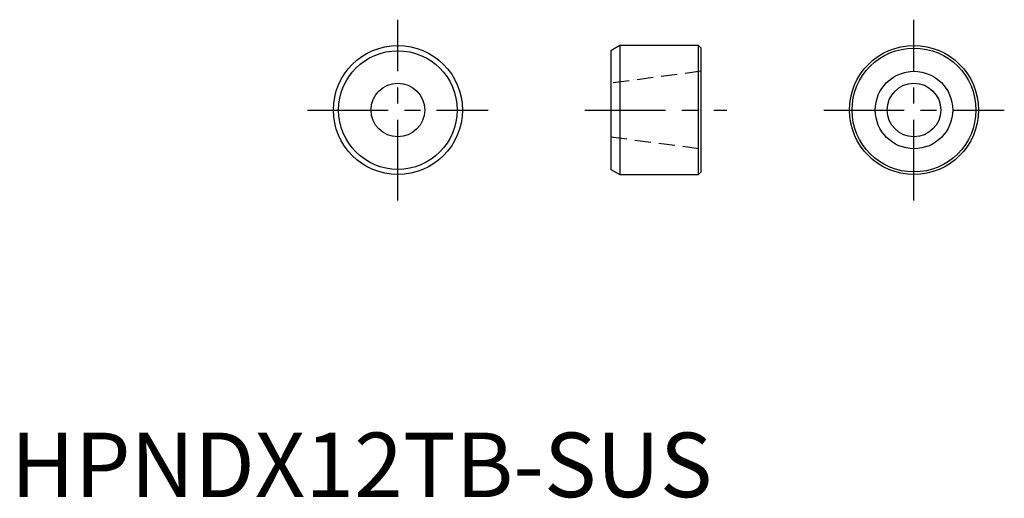
# Model space of a CAD drawing. Extents: x 0.7 to 77, y -0.1 to 37.
import ezdxf

# ---------------------------------------------------------------- set-up
doc = ezdxf.new("R2010")
doc.units = 0
doc.header["$LTSCALE"] = 5
doc.header["$MEASUREMENT"] = 0
doc.linetypes.add('CENTER', pattern=[2, 1.25, -0.25, 0.25, -0.25])
doc.linetypes.add('HIDDEN', pattern=[0.375, 0.25, -0.125])
doc.layers.get('0').update_dxf_attribs({"linetype": 'CONTINUOUS'})
doc.layers.add('1', color=1, linetype='CENTER')
doc.layers.add('2', color=2, linetype='HIDDEN')
doc.styles.add('Standard1', font='arial.ttf')

msp = doc.modelspace()

# ---------------------------------------------------------------- linework, layer by layer
for p, q in [((47.2, 35), (46.5, 34.596)), ((46.5, 34.596), (46.5, 25.404)), ((53.3, 35), (47.2, 35)), ((47.2, 35), (47.2, 25)), ((53.5, 34.8), (53.3, 35)), ((53.3, 25), (53.3, 35)), ((53.5, 25.2), (53.5, 34.8)), ((46.5, 25.404), (47.2, 25)), ((53.3, 25), (53.5, 25.2)), ((47.2, 25), (53.3, 25))]:
    msp.add_line(p, q)
for centre, radius in [((30, 30), 5), ((30, 30), 4.596), ((70, 30), 5), ((70, 30), 4.8), ((70, 30), 3), ((30, 30), 2.078), ((70, 30), 2.078)]:
    msp.add_circle(centre, radius)
at = {"layer": '1'}
for p, q in [((30, 23), (30, 37)), ((70, 23), (70, 37)), ((23, 30), (37, 30)), ((44.5, 30), (55.5, 30)), ((63, 30), (77, 30))]:
    msp.add_line(p, q, dxfattribs=at)
at = {"layer": '2'}
for p, q in [((53.5, 33), (46.5, 32.078)), ((46.5, 27.922), (53.5, 27))]:
    msp.add_line(p, q, dxfattribs=at)

# ---------------------------------------------------------------- texts
at = {"color": 3, "style": 'Standard1'}
msp.add_text('HPNDX12TB-SUS', height=5, dxfattribs=at).set_placement((0, 0))

doc.saveas('drawing.dxf')
